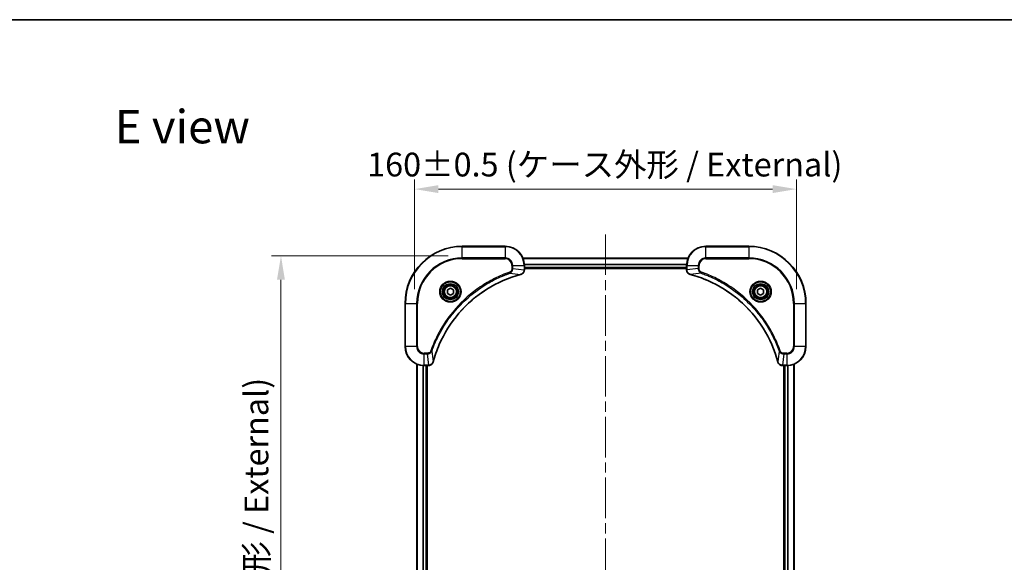
# Model space of a CAD drawing. Units: millimetres. Extents: x 0 to 6381, y 0 to 1124.
# Drawn here: x 1596 to 2008, y 896 to 1124 of the extents above; entities that cross this region are included whole.
import ezdxf

# ---------------------------------------------------------------- set-up
doc = ezdxf.new("R2010")
doc.units = ezdxf.units.MM
doc.header["$LTSCALE"] = 3
doc.linetypes.add('CHAIN', pattern=[0.3543, 0.2362, -0.0295, 0.0591, -0.0295])
doc.layers.get('Defpoints').update_dxf_attribs({"lineweight": 25})
for name, color, linetype, lineweight in [('Border (ISO)', 7, 'Continuous', 35), ('Centerline (ISO)', 131, 'Continuous', 18), ('Dimension (ISO)', 7, 'Continuous', 18), ('Dimension (ISO) @ 1', 7, 'Continuous', 18), ('Symbol (ISO)', 7, 'Continuous', 18), ('Visible (ISO)', 7, 'Continuous', 35), ('Visible Narrow (ISO)', 7, 'Continuous', 25)]:
    doc.layers.add(name, color=color, linetype=linetype, lineweight=lineweight)
doc.styles.add('Note Text (TK)', font='MS PGothic.ttf')
doc.dimstyles.new('Default - Method 1b (TK)', dxfattribs={"dimscale": 3, "dimtxt": 2.5, "dimasz": 2.5, "dimexe": 1, "dimexo": 1.5, "dimgap": 1, "dimtad": 1, "dimrnd": 1e-08, "dimdsep": 46, "dimtxsty": 'Note Text (TK)', "dimcen": 0.09, "dimdle": 5, "dimclrd": 100, "dimclre": 100, "dimclrt": 7, "dimadec": 1, "dimazin": 1, "dimtfac": 1, "dimtmove": 0, "dimatfit": 3, "dimfxl": 1, "dimtolj": 1, "dimlwd": -1, "dimlwe": -1, "dimarcsym": 0})

# ---------------------------------------------------------------- blocks, each defined once
blk = doc.blocks.new('図面枠 tk図枠')
at = {"layer": 'Border (ISO)'}
blk.add_line((14.5, 289), (405.5, 289), dxfattribs=at)
blk = doc.blocks.new('*D24')
at = {"layer": 'Defpoints', "color": 0}
for p in [(1921.05, 1052.95), (1761.05, 1004.95), (1921.05, 1004.95)]:
    blk.add_point(p, dxfattribs=at)
at = {"layer": 'Dimension (ISO)', "color": 100}
for p, q in [((1761.05, 1010.95), (1761.05, 1056.95)), ((1921.05, 1010.95), (1921.05, 1056.95)), ((1771.05, 1052.95), (1911.05, 1052.95))]:
    blk.add_line(p, q, dxfattribs=at)
for points in [[(1771.05, 1054.62), (1771.05, 1051.29), (1761.05, 1052.95)], [(1911.05, 1054.62), (1911.05, 1051.29), (1921.05, 1052.95)]]:
    blk.add_solid(points, dxfattribs=at)
at = {"layer": 'Dimension (ISO)', "color": 7, "insert": (1741.16, 1063.24), "char_height": 10, "attachment_point": 4, "style": 'Note Text (TK)'}
blk.add_mtext('\\A1;\\fＭＳ Ｐゴシック|b0|i0;{\\H9.9600;160±0.5 (ケース外形 / External)}', dxfattribs=at)
blk = doc.blocks.new('*D25')
at = {"layer": 'Defpoints', "color": 0}
for p in [(1781.05, 1024.95), (1705.05, 724.95), (1781.05, 724.95)]:
    blk.add_point(p, dxfattribs=at)
at = {"layer": 'Dimension (ISO)', "color": 100}
for p, q in [((1775.05, 1024.95), (1701.05, 1024.95)), ((1705.05, 1014.95), (1705.05, 734.95)), ((1775.05, 724.95), (1701.05, 724.95))]:
    blk.add_line(p, q, dxfattribs=at)
for points in [[(1703.38, 1014.95), (1706.71, 1014.95), (1705.05, 1024.95)], [(1703.38, 734.95), (1706.71, 734.95), (1705.05, 724.95)]]:
    blk.add_solid(points, dxfattribs=at)
at = {"layer": 'Dimension (ISO)', "color": 7, "insert": (1694.76, 774.68), "char_height": 10, "attachment_point": 4, "rotation": 90, "style": 'Note Text (TK)'}
blk.add_mtext('\\A1;\\fＭＳ Ｐゴシック|b0|i0;{\\H9.9600;300±0.5 (ケース外形 / External)}', dxfattribs=at)

msp = doc.modelspace()

# ---------------------------------------------------------------- linework, layer by layer
at = {"layer": 'Centerline (ISO)', "linetype": 'CHAIN', "ltscale": 23.990969}
msp.add_line((1841.0454, 1033.9546), (1841.0454, 715.9546), dxfattribs=at)
at = {"layer": 'Visible (ISO)'}
for p, q in [((1799.0454, 1028.9546), (1781.0454, 1028.9546)), ((1901.0454, 1028.9546), (1883.0454, 1028.9546)), ((1806.4616, 1023.9546), (1875.6293, 1023.9546)), ((1807.0454, 1019.1235), (1807.0454, 1020.9546)), ((1807.0454, 1019.9546), (1875.0454, 1019.9546)), ((1807.0454, 1019.6546), (1875.0454, 1019.6546)), ((1807.0454, 1019.1235), (1807.0454, 1019.1082)), ((1875.0454, 1020.9546), (1875.0454, 1019.1235)), ((1875.0454, 1019.1082), (1875.0454, 1019.1235)), ((1774.7954, 1010.6762), (1776.0454, 1011.3979)), ((1776.0454, 1011.3979), (1777.2954, 1010.6762)), ((1904.7954, 1010.6762), (1906.0454, 1011.3979)), ((1906.0454, 1011.3979), (1907.2954, 1010.6762)), ((1774.7954, 1009.2329), (1774.7954, 1010.6762)), ((1776.0454, 1008.5112), (1774.7954, 1009.2329)), ((1777.2954, 1009.2329), (1776.0454, 1008.5112)), ((1777.2954, 1010.6762), (1777.2954, 1009.2329)), ((1904.7954, 1009.2329), (1904.7954, 1010.6762)), ((1906.0454, 1008.5112), (1904.7954, 1009.2329)), ((1907.2954, 1009.2329), (1906.0454, 1008.5112)), ((1907.2954, 1010.6762), (1907.2954, 1009.2329)), ((1757.0454, 1004.9546), (1757.0454, 986.9546)), ((1925.0454, 986.9546), (1925.0454, 1004.9546)), ((1762.0454, 979.5384), (1762.0454, 770.3708)), ((1765.0454, 978.9546), (1766.8765, 978.9546)), ((1766.0454, 978.9546), (1766.0454, 770.9546)), ((1766.3454, 770.9546), (1766.3454, 978.9546)), ((1766.8918, 978.9546), (1766.8765, 978.9546)), ((1915.2144, 978.9546), (1915.1991, 978.9546)), ((1915.2144, 978.9546), (1917.0454, 978.9546)), ((1915.7454, 978.9546), (1915.7454, 770.9546)), ((1916.0454, 770.9546), (1916.0454, 978.9546)), ((1920.0454, 770.3708), (1920.0454, 979.5384))]:
    msp.add_line(p, q, dxfattribs=at)
for centre, radius in [((1776.0454, 1009.9546), 3.25), ((1776.0454, 1009.9546), 2.75), ((1906.0454, 1009.9546), 3.25), ((1906.0454, 1009.9546), 2.75)]:
    msp.add_circle(centre, radius, dxfattribs=at)
for centre, radius, start, end in [((1781.0454, 1004.9546), 24, 90, 180), ((1799.0454, 1020.9546), 8, 0, 90), ((1883.0454, 1020.9546), 8, 90, 180), ((1901.0454, 1004.9546), 24, 0, 90), ((1765.0454, 986.9546), 8, 180, 270), ((1917.0454, 986.9546), 8, 270, 0)]:
    msp.add_arc(centre, radius, start, end, dxfattribs=at)
for points, knots in [([(1805.564, 1017.1766), (1805.8028, 1017.2407), (1806.0306, 1017.3499), (1806.2311, 1017.4975), (1806.4316, 1017.6451), (1806.6046, 1017.831), (1806.7377, 1018.0422), (1806.9372, 1018.359), (1807.0454, 1018.7334), (1807.0454, 1019.1082)], [-0.196787795, -0.196787795, -0.196787795, -0.196787795, -0.140562711, -0.140562711, -0.140562711, -0.084337626, -0.084337626, -0.084337626, 0, 0, 0, 0]), ([(1875.0454, 1019.1082), (1875.0454, 1018.6084), (1875.2418, 1018.1108), (1875.5809, 1017.7461), (1875.8353, 1017.4726), (1876.1686, 1017.2727), (1876.5269, 1017.1766)], [-0.196787795, -0.196787795, -0.196787795, -0.196787795, -0.084337626, -0.084337626, -0.084337626, 0, 0, 0, 0]), ([(1768.8429, 980.5083), (1769.5163, 983.0026), (1770.376, 985.4466), (1771.4123, 987.8133), (1773.485, 992.5465), (1776.2686, 996.9685), (1779.6401, 1000.8842), (1783.0117, 1004.7999), (1786.9714, 1008.2093), (1791.3442, 1010.9619), (1795.7171, 1013.7144), (1800.5031, 1015.8103), (1805.4917, 1017.1571)], [0, 0, 0, 0, 0.78253283, 0.78253283, 0.78253283, 2.34759848, 2.34759848, 2.34759848, 3.91266414, 3.91266414, 3.91266414, 5.47772979, 5.47772979, 5.47772979, 5.47772979]), ([(1876.5992, 1017.1571), (1879.0935, 1016.4837), (1881.5375, 1015.624), (1883.9041, 1014.5877), (1888.6374, 1012.515), (1893.0594, 1009.7314), (1896.9751, 1006.3599), (1900.8908, 1002.9883), (1904.3002, 999.0286), (1907.0527, 994.6558), (1909.8053, 990.2829), (1911.9012, 985.4969), (1913.248, 980.5083)], [0, 0, 0, 0, 0.78253283, 0.78253283, 0.78253283, 2.34759848, 2.34759848, 2.34759848, 3.91266414, 3.91266414, 3.91266414, 5.47772979, 5.47772979, 5.47772979, 5.47772979]), ([(1766.8918, 978.9546), (1767.3916, 978.9546), (1767.8892, 979.1509), (1768.2539, 979.49), (1768.5274, 979.7444), (1768.7273, 980.0777), (1768.8234, 980.436)], [-0.196787795, -0.196787795, -0.196787795, -0.196787795, -0.084337626, -0.084337626, -0.084337626, 0, 0, 0, 0]), ([(1913.2675, 980.436), (1913.3316, 980.1972), (1913.4408, 979.9694), (1913.5884, 979.7689), (1913.736, 979.5685), (1913.9219, 979.3954), (1914.1331, 979.2623), (1914.4499, 979.0628), (1914.8243, 978.9546), (1915.1991, 978.9546)], [-0.196787795, -0.196787795, -0.196787795, -0.196787795, -0.140562711, -0.140562711, -0.140562711, -0.084337626, -0.084337626, -0.084337626, 0, 0, 0, 0])]:
    msp.add_open_spline(points, degree=3, knots=knots, dxfattribs=at)
for points in [[(1805.4917, 1017.1571), (1805.5159, 1017.1636), (1805.54, 1017.1701), (1805.564, 1017.1766)], [(1876.5269, 1017.1766), (1876.5509, 1017.1701), (1876.575, 1017.1636), (1876.5992, 1017.1571)], [(1768.8234, 980.436), (1768.8299, 980.46), (1768.8364, 980.4841), (1768.8429, 980.5083)], [(1913.248, 980.5083), (1913.2545, 980.4841), (1913.261, 980.46), (1913.2675, 980.436)]]:
    msp.add_open_spline(points, degree=3, dxfattribs=at)
at = {"layer": 'Visible Narrow (ISO)'}
for p, q in [((1781.0454, 1028.8081), (1781.0454, 1028.9546)), ((1781.0454, 1028.8081), (1799.0454, 1028.8081)), ((1781.0454, 1024.101), (1781.0454, 1028.8081)), ((1799.0454, 1028.8081), (1799.0454, 1028.9546)), ((1799.0454, 1028.8081), (1799.0454, 1024.101)), ((1883.0454, 1028.8081), (1883.0454, 1028.9546)), ((1883.0454, 1028.8081), (1901.0454, 1028.8081)), ((1883.0454, 1024.101), (1883.0454, 1028.8081)), ((1901.0454, 1028.8081), (1901.0454, 1028.9546)), ((1901.0454, 1028.8081), (1901.0454, 1024.101)), ((1799.0454, 1024.101), (1781.0454, 1024.101)), ((1781.0454, 1024.101), (1781.0454, 1023.7474)), ((1781.0454, 1023.7474), (1799.0454, 1023.7474)), ((1799.0454, 1024.101), (1799.0454, 1023.7474)), ((1806.4802, 1023.9082), (1875.6107, 1023.9082)), ((1883.0454, 1024.101), (1883.0454, 1023.7474)), ((1901.0454, 1024.101), (1883.0454, 1024.101)), ((1883.0454, 1023.7474), (1901.0454, 1023.7474)), ((1901.0454, 1023.7474), (1901.0454, 1024.101)), ((1801.8383, 1020.9546), (1801.8383, 1019.6175)), ((1802.1919, 1020.9546), (1801.8383, 1020.9546)), ((1802.1919, 1019.6175), (1801.8383, 1019.6175)), ((1802.1919, 1020.9546), (1806.899, 1020.9546)), ((1802.1919, 1019.6175), (1802.1919, 1020.9546)), ((1802.1919, 1019.6175), (1806.899, 1019.1235)), ((1806.899, 1020.9546), (1806.899, 1019.1235)), ((1806.899, 1020.9546), (1807.0454, 1020.9546)), ((1807.0454, 1019.1235), (1806.899, 1019.1235)), ((1807.0258, 1021.5145), (1875.0651, 1021.5145)), ((1807.0351, 1021.3609), (1875.0558, 1021.3609)), ((1807.0454, 1020.2546), (1875.0454, 1020.2546)), ((1875.0454, 1020.9546), (1875.1919, 1020.9546)), ((1875.1919, 1019.1235), (1875.0454, 1019.1235)), ((1875.1919, 1019.1235), (1875.1919, 1020.9546)), ((1875.1919, 1020.9546), (1879.899, 1020.9546)), ((1879.899, 1019.6175), (1875.1919, 1019.1235)), ((1879.899, 1020.9546), (1879.899, 1019.6175)), ((1879.899, 1020.9546), (1880.2526, 1020.9546)), ((1879.899, 1019.6175), (1880.2526, 1019.6175)), ((1880.2526, 1019.6175), (1880.2526, 1020.9546)), ((1801.0161, 1017.7168), (1800.8627, 1018.1494)), ((1801.0161, 1017.7168), (1805.4838, 1017.1861)), ((1881.0748, 1017.7168), (1876.6071, 1017.1861)), ((1881.0748, 1017.7168), (1881.2282, 1018.1494)), ((1757.1919, 1004.9546), (1757.0454, 1004.9546)), ((1757.1919, 986.9546), (1757.1919, 1004.9546)), ((1757.1919, 1004.9546), (1761.899, 1004.9546)), ((1762.2526, 1004.9546), (1761.899, 1004.9546)), ((1761.899, 1004.9546), (1761.899, 986.9546)), ((1762.2526, 986.9546), (1762.2526, 1004.9546)), ((1919.8383, 1004.9546), (1919.8383, 986.9546)), ((1920.1919, 1004.9546), (1919.8383, 1004.9546)), ((1920.1919, 1004.9546), (1924.899, 1004.9546)), ((1920.1919, 986.9546), (1920.1919, 1004.9546)), ((1924.899, 1004.9546), (1924.899, 986.9546)), ((1924.899, 1004.9546), (1925.0454, 1004.9546)), ((1757.1919, 986.9546), (1757.0454, 986.9546)), ((1761.899, 986.9546), (1757.1919, 986.9546)), ((1761.899, 986.9546), (1762.2526, 986.9546)), ((1920.1919, 986.9546), (1919.8383, 986.9546)), ((1924.899, 986.9546), (1920.1919, 986.9546)), ((1924.899, 986.9546), (1925.0454, 986.9546)), ((1766.3825, 984.1617), (1765.0454, 984.1617)), ((1765.0454, 983.8081), (1765.0454, 984.1617)), ((1765.0454, 983.8081), (1766.3825, 983.8081)), ((1765.0454, 979.101), (1765.0454, 983.8081)), ((1766.3825, 983.8081), (1766.3825, 984.1617)), ((1766.3825, 983.8081), (1766.8765, 979.101)), ((1768.2832, 984.9839), (1767.8506, 985.1373)), ((1768.2832, 984.9839), (1768.8139, 980.5162)), ((1913.8077, 984.9839), (1913.277, 980.5162)), ((1913.8077, 984.9839), (1914.2403, 985.1373)), ((1915.7084, 983.8081), (1915.2144, 979.101)), ((1917.0454, 984.1617), (1915.7084, 984.1617)), ((1915.7084, 983.8081), (1915.7084, 984.1617)), ((1915.7084, 983.8081), (1917.0454, 983.8081)), ((1917.0454, 983.8081), (1917.0454, 984.1617)), ((1917.0454, 983.8081), (1917.0454, 979.101)), ((1762.115, 979.5106), (1762.115, 770.3985)), ((1764.4555, 978.9763), (1764.4555, 770.9328)), ((1764.686, 978.9626), (1764.686, 770.9465)), ((1766.8765, 979.101), (1765.0454, 979.101)), ((1765.0454, 978.9546), (1765.0454, 979.101)), ((1765.7454, 978.9546), (1765.7454, 770.9546)), ((1766.8765, 979.101), (1766.8765, 978.9546)), ((1917.0454, 979.101), (1915.2144, 979.101)), ((1915.2144, 978.9546), (1915.2144, 979.101)), ((1916.3454, 770.9546), (1916.3454, 978.9546)), ((1917.0454, 979.101), (1917.0454, 978.9546)), ((1917.4049, 770.9465), (1917.4049, 978.9626)), ((1917.6354, 770.9328), (1917.6354, 978.9763)), ((1919.9759, 770.3985), (1919.9759, 979.5106))]:
    msp.add_line(p, q, dxfattribs=at)
for centre, radius in [((1776.0454, 1009.9546), 4.4571), ((1776.0454, 1009.9546), 4.1036), ((1776.0454, 1009.9546), 3.3964), ((1776.0454, 1009.9546), 2.45), ((1906.0454, 1009.9546), 4.4571), ((1906.0454, 1009.9546), 4.1036), ((1906.0454, 1009.9546), 3.3964), ((1906.0454, 1009.9546), 2.45)]:
    msp.add_circle(centre, radius, dxfattribs=at)
for centre, radius, start, end in [((1781.0454, 1004.9546), 23.8536, 90, 180), ((1799.0454, 1020.9546), 7.8536, 0, 90), ((1883.0454, 1020.9546), 7.8536, 90, 180), ((1901.0454, 1004.9546), 23.8536, 0, 90), ((1781.0454, 1004.9546), 19.1464, 90, 180), ((1781.0454, 1004.9546), 18.7929, 90, 180), ((1799.0454, 1020.9546), 3.1464, 0, 90), ((1799.0454, 1020.9546), 2.7929, 0, 90), ((1883.0454, 1020.9546), 3.1464, 90, 180), ((1883.0454, 1020.9546), 2.7929, 90, 180), ((1901.0454, 1004.9546), 19.1464, 0, 90), ((1901.0454, 1004.9546), 18.7929, 0, 90), ((1765.0454, 986.9546), 7.8536, 180, 270), ((1765.0454, 986.9546), 3.1464, 180, 270), ((1765.0454, 986.9546), 2.7929, 180, 270), ((1917.0454, 986.9546), 2.7929, 270, 0), ((1917.0454, 986.9546), 7.8536, 270, 0), ((1917.0454, 986.9546), 3.1464, 270, 0)]:
    msp.add_arc(centre, radius, start, end, dxfattribs=at)
for centre, major_axis, ratio, start_param, end_param in [((1806.6449, 1018.8775), (-0.0487, -2.3812), 0.1051554, 1.66859369, 1.67647558), ((1806.5454, 1019.1082), (0.5, 0), 0.00935385, 5.4972736, 6.28318531), ((1875.5454, 1019.1082), (-0.5, 0), 0.00935385, 0, 0.7859117), ((1875.4461, 1018.8774), (0.0487, -2.3816), 0.10517158, 4.60669413, 4.61457479), ((1805.3614, 1017.6398), (0.1303, -0.4827), 0.00038233, 5.93481643, 6.28318923), ((1805.4343, 1017.6595), (0.1296, -0.4829), 0.14287502, 0, 0.40009206), ((1876.6566, 1017.6595), (-0.1296, -0.4829), 0.14287502, 5.88309352, 6.28318531), ((1876.7295, 1017.6398), (-0.1303, -0.4827), 0.00038233, 0, 0.34837257), ((1767.1226, 979.3552), (2.3816, 0.0487), 0.10517158, 4.60669413, 4.61457479), ((1766.8918, 979.4546), (0, -0.5), 0.00935385, 0, 0.7859117), ((1768.3405, 980.5657), (0.4829, -0.1296), 0.14287502, 5.88309352, 6.28318531), ((1768.3602, 980.6386), (0.4827, -0.1303), 0.00038233, 0, 0.34837257), ((1913.7307, 980.6386), (-0.4827, -0.1303), 0.00038233, 5.93481374, 6.28318637), ((1913.7504, 980.5657), (-0.4829, -0.1296), 0.14287502, 0, 0.40009206), ((1914.9684, 979.3551), (-2.3812, 0.0487), 0.1051554, 1.66859369, 1.67647558), ((1915.1991, 979.4546), (0, -0.5), 0.00935385, 5.49727361, 6.28318531)]:
    msp.add_ellipse(centre, major_axis=major_axis, ratio=ratio, start_param=start_param, end_param=end_param, dxfattribs=at)
for points, knots in [([(1801.8383, 1019.6175), (1801.8383, 1019.3496), (1801.7273, 1018.9032), (1801.3399, 1018.4012), (1801.031, 1018.2091), (1800.8627, 1018.1494)], [0, 0, 0, 0, 0.080358178, 0.133930297, 0.187502416, 0.187502416, 0.187502416, 0.187502416]), ([(1801.0161, 1017.7168), (1801.1739, 1017.7893), (1801.3154, 1017.8841), (1801.4385, 1017.9886), (1801.4904, 1018.0327), (1801.5395, 1018.0789), (1801.5863, 1018.1274), (1801.6734, 1018.2176), (1801.7515, 1018.3141), (1801.8198, 1018.4155), (1801.8755, 1018.4982), (1801.9246, 1018.5842), (1801.9679, 1018.6726), (1802.0366, 1018.813), (1802.0833, 1018.9398), (1802.1217, 1019.0853), (1802.1642, 1019.2461), (1802.1907, 1019.4464), (1802.1919, 1019.6175)], [-0.187502416, -0.187502416, -0.187502416, -0.187502416, -0.149825893, -0.149825893, -0.149825893, -0.133930297, -0.133930297, -0.133930297, -0.104414332, -0.104414332, -0.104414332, -0.080358178, -0.080358178, -0.080358178, -0.04217927, -0.04217927, -0.04217927, 0, 0, 0, 0]), ([(1806.8988, 1019.1049), (1806.8967, 1018.9021), (1806.8626, 1018.6921), (1806.8003, 1018.5014), (1806.7576, 1018.3708), (1806.7022, 1018.2464), (1806.6331, 1018.1249), (1806.5735, 1018.02), (1806.5047, 1017.9199), (1806.4268, 1017.8263), (1806.3565, 1017.7419), (1806.2788, 1017.6627), (1806.1947, 1017.5897), (1806.1267, 1017.5306), (1806.0547, 1017.4756), (1805.9786, 1017.4253), (1805.8563, 1017.3445), (1805.7229, 1017.2753), (1805.5806, 1017.222)], [0, 0, 0, 0, 0.050060504, 0.050060504, 0.050060504, 0.084337626, 0.084337626, 0.084337626, 0.113903258, 0.113903258, 0.113903258, 0.140562711, 0.140562711, 0.140562711, 0.162131477, 0.162131477, 0.162131477, 0.196787795, 0.196787795, 0.196787795, 0.196787795]), ([(1876.5103, 1017.222), (1876.3039, 1017.2996), (1876.1154, 1017.4103), (1875.9522, 1017.5423), (1875.8416, 1017.6318), (1875.7421, 1017.7318), (1875.6533, 1017.8404), (1875.5709, 1017.9411), (1875.5004, 1018.0456), (1875.4406, 1018.1553), (1875.2876, 1018.436), (1875.1957, 1018.7774), (1875.1921, 1019.1049)], [0, 0, 0, 0, 0.05028531, 0.05028531, 0.05028531, 0.084337626, 0.084337626, 0.084337626, 0.115936047, 0.115936047, 0.115936047, 0.196787795, 0.196787795, 0.196787795, 0.196787795]), ([(1879.899, 1019.6175), (1879.8996, 1019.4017), (1879.9491, 1019.1313), (1880.0157, 1018.9336), (1880.0375, 1018.869), (1880.0612, 1018.8085), (1880.0871, 1018.7501), (1880.1416, 1018.627), (1880.2043, 1018.5125), (1880.2911, 1018.3878), (1880.3577, 1018.2922), (1880.4323, 1018.2008), (1880.5157, 1018.1156), (1880.5518, 1018.0789), (1880.5895, 1018.0433), (1880.6288, 1018.009), (1880.7592, 1017.8953), (1880.9065, 1017.7942), (1881.0748, 1017.7168)], [-0.187504168, -0.187504168, -0.187504168, -0.187504168, -0.134326228, -0.134326228, -0.134326228, -0.116955095, -0.116955095, -0.116955095, -0.080358929, -0.080358929, -0.080358929, -0.0522949, -0.0522949, -0.0522949, -0.040179465, -0.040179465, -0.040179465, 0, 0, 0, 0]), ([(1881.2282, 1018.1494), (1881.102, 1018.1941), (1880.8652, 1018.3248), (1880.417, 1018.7692), (1880.2526, 1019.2603), (1880.2526, 1019.6175)], [0, 0, 0, 0, 0.040179465, 0.080358929, 0.187504168, 0.187504168, 0.187504168, 0.187504168]), ([(1800.8627, 1018.1494), (1799.7797, 1017.7653), (1797.6377, 1016.9294), (1793.4686, 1014.9884), (1788.5049, 1012.0724), (1781.2161, 1006.4377), (1775.0927, 999.482), (1771.0119, 992.5311), (1769.0704, 988.3624), (1768.2347, 986.2203), (1767.8506, 985.1373)], [0, 0, 0, 0, 0.34472946, 0.68945893, 1.37891786, 2.06837678, 3.44729464, 4.13675357, 4.48148303, 4.82621249, 4.82621249, 4.82621249, 4.82621249]), ([(1768.2832, 984.9839), (1768.292, 985.0082), (1768.3006, 985.0326), (1768.3093, 985.057), (1768.3606, 985.2004), (1768.4365, 985.409), (1768.4859, 985.5425), (1768.5169, 985.6265), (1768.5418, 985.6934), (1768.5694, 985.7672), (1768.5822, 985.8013), (1768.5956, 985.8372), (1768.6111, 985.8784), (1768.8343, 986.4723), (1769.0769, 987.0863), (1769.3123, 987.6532), (1769.3832, 987.8239), (1769.4548, 987.994), (1769.5295, 988.1689), (1769.9765, 989.2146), (1770.458, 990.2483), (1770.9715, 991.2655), (1771.3999, 992.114), (1771.8536, 992.957), (1772.3275, 993.7821), (1772.9899, 994.9352), (1773.6897, 996.0534), (1774.4337, 997.1534), (1775.4117, 998.5991), (1776.4616, 1000.0052), (1777.5768, 1001.3498), (1779.3725, 1003.5148), (1781.3334, 1005.5284), (1783.442, 1007.3882), (1783.8399, 1007.7392), (1784.2429, 1008.0841), (1784.6511, 1008.4227), (1785.9959, 1009.5383), (1787.3991, 1010.5871), (1788.8466, 1011.5665), (1789.9466, 1012.3108), (1791.0648, 1013.0108), (1792.218, 1013.673), (1793.043, 1014.1468), (1793.886, 1014.6002), (1794.7345, 1015.0283), (1795.7518, 1015.5415), (1796.7857, 1016.0227), (1797.8312, 1016.4705), (1797.9166, 1016.5071), (1798.0021, 1016.5434), (1798.0876, 1016.5796), (1798.1717, 1016.6151), (1798.2558, 1016.6504), (1798.34, 1016.6854), (1798.4226, 1016.7199), (1798.5053, 1016.7541), (1798.588, 1016.7881), (1798.6691, 1016.8215), (1798.7503, 1016.8546), (1798.8315, 1016.8876), (1798.911, 1016.9199), (1798.9905, 1016.9519), (1799.0701, 1016.9838), (1799.1478, 1017.0149), (1799.2255, 1017.0459), (1799.3034, 1017.0766), (1799.3763, 1017.1055), (1799.4493, 1017.1341), (1799.5224, 1017.1627), (1799.5959, 1017.1913), (1799.6694, 1017.2199), (1799.7431, 1017.2482), (1799.8139, 1017.2755), (1799.8848, 1017.3026), (1799.9557, 1017.3295), (1800.0173, 1017.3529), (1800.0789, 1017.3762), (1800.1407, 1017.3993), (1800.2047, 1017.4234), (1800.2688, 1017.4473), (1800.333, 1017.471), (1800.3921, 1017.4929), (1800.4512, 1017.5146), (1800.5104, 1017.5362), (1800.623, 1017.5773), (1800.7025, 1017.6062), (1800.8332, 1017.6524), (1800.8786, 1017.6685), (1800.9276, 1017.6857), (1800.967, 1017.6995), (1800.9834, 1017.7052), (1800.9998, 1017.7109), (1801.0161, 1017.7168)], [-4.82621249, -4.82621249, -4.82621249, -4.82621249, -4.81844842, -4.81844842, -4.81844842, -4.77269349, -4.77269349, -4.77269349, -4.74390962, -4.74390962, -4.74390962, -4.73061692, -4.73061692, -4.73061692, -4.53913686, -4.53913686, -4.53913686, -4.48148303, -4.48148303, -4.48148303, -4.13675357, -4.13675357, -4.13675357, -3.84919093, -3.84919093, -3.84919093, -3.44729464, -3.44729464, -3.44729464, -2.91901319, -2.91901319, -2.91901319, -2.06837678, -2.06837678, -2.06837678, -1.90783066, -1.90783066, -1.90783066, -1.37891786, -1.37891786, -1.37891786, -0.97698999, -0.97698999, -0.97698999, -0.68945893, -0.68945893, -0.68945893, -0.34472946, -0.34472946, -0.34472946, -0.31656511, -0.31656511, -0.31656511, -0.28890509, -0.28890509, -0.28890509, -0.26177095, -0.26177095, -0.26177095, -0.23519152, -0.23519152, -0.23519152, -0.20920511, -0.20920511, -0.20920511, -0.18386262, -0.18386262, -0.18386262, -0.16011563, -0.16011563, -0.16011563, -0.13625792, -0.13625792, -0.13625792, -0.11332385, -0.11332385, -0.11332385, -0.09343365, -0.09343365, -0.09343365, -0.07279556, -0.07279556, -0.07279556, -0.05381314, -0.05381314, -0.05381314, -0.01773212, -0.01773212, -0.01773212, -0.00521417, -0.00521417, -0.00521417, 0, 0, 0, 0]), ([(1805.4838, 1017.1861), (1800.483, 1015.8342), (1790.9159, 1011.6521), (1779.0219, 1001.4144), (1772.0623, 990.3496), (1769.4898, 983.0166), (1768.8139, 980.5162)], [-5.47772979, -5.47772979, -5.47772979, -5.47772979, -3.91266414, -2.34759848, -0.78253283, 0, 0, 0, 0]), ([(1913.277, 980.5162), (1911.9251, 985.517), (1907.743, 995.0841), (1897.5053, 1006.9781), (1886.4404, 1013.9377), (1879.1075, 1016.5102), (1876.6071, 1017.1861)], [-5.47772979, -5.47772979, -5.47772979, -5.47772979, -3.91266414, -2.34759848, -0.78253283, 0, 0, 0, 0]), ([(1881.0748, 1017.7168), (1881.0991, 1017.708), (1881.1235, 1017.6994), (1881.1479, 1017.6907), (1881.2913, 1017.6394), (1881.4999, 1017.5635), (1881.6334, 1017.5141), (1881.7174, 1017.4831), (1881.7843, 1017.4582), (1881.8581, 1017.4306), (1881.8922, 1017.4178), (1881.9281, 1017.4044), (1881.9693, 1017.3889), (1882.5632, 1017.1657), (1883.1772, 1016.9231), (1883.7441, 1016.6877), (1883.9148, 1016.6169), (1884.0849, 1016.5452), (1884.2598, 1016.4705), (1885.3055, 1016.0235), (1886.3392, 1015.542), (1887.3564, 1015.0285), (1888.2049, 1014.6001), (1889.0479, 1014.1464), (1889.873, 1013.6725), (1891.0261, 1013.0102), (1892.1443, 1012.3103), (1893.2442, 1011.5663), (1894.69, 1010.5883), (1896.0961, 1009.5384), (1897.4407, 1008.4232), (1899.6057, 1006.6275), (1901.6193, 1004.6666), (1903.4791, 1002.558), (1903.8301, 1002.1601), (1904.175, 1001.7571), (1904.5136, 1001.3489), (1905.6291, 1000.0041), (1906.678, 998.6009), (1907.6574, 997.1534), (1908.4017, 996.0534), (1909.1017, 994.9352), (1909.7639, 993.782), (1910.2377, 992.957), (1910.691, 992.1141), (1911.1192, 991.2655), (1911.6324, 990.2482), (1912.1136, 989.2143), (1912.5614, 988.1689), (1912.598, 988.0834), (1912.6343, 987.998), (1912.6705, 987.9124), (1912.706, 987.8283), (1912.7412, 987.7442), (1912.7763, 987.66), (1912.8108, 987.5774), (1912.845, 987.4947), (1912.879, 987.412), (1912.9124, 987.3309), (1912.9455, 987.2497), (1912.9785, 987.1685), (1913.0108, 987.089), (1913.0428, 987.0095), (1913.0747, 986.9299), (1913.1058, 986.8522), (1913.1368, 986.7745), (1913.1675, 986.6967), (1913.1964, 986.6237), (1913.225, 986.5507), (1913.2536, 986.4776), (1913.2822, 986.4041), (1913.3107, 986.3306), (1913.3391, 986.2569), (1913.3664, 986.1861), (1913.3935, 986.1152), (1913.4204, 986.0443), (1913.4438, 985.9827), (1913.4671, 985.9211), (1913.4902, 985.8593), (1913.5143, 985.7953), (1913.5382, 985.7312), (1913.5619, 985.667), (1913.5838, 985.6079), (1913.6055, 985.5488), (1913.6271, 985.4896), (1913.6682, 985.377), (1913.697, 985.2975), (1913.7433, 985.1668), (1913.7594, 985.1214), (1913.7766, 985.0724), (1913.7904, 985.033), (1913.7961, 985.0167), (1913.8018, 985.0002), (1913.8077, 984.9839)], [-4.82621249, -4.82621249, -4.82621249, -4.82621249, -4.81844842, -4.81844842, -4.81844842, -4.77269349, -4.77269349, -4.77269349, -4.74390962, -4.74390962, -4.74390962, -4.73061692, -4.73061692, -4.73061692, -4.53913686, -4.53913686, -4.53913686, -4.48148303, -4.48148303, -4.48148303, -4.13675357, -4.13675357, -4.13675357, -3.84919093, -3.84919093, -3.84919093, -3.44729464, -3.44729464, -3.44729464, -2.91901319, -2.91901319, -2.91901319, -2.06837678, -2.06837678, -2.06837678, -1.90783066, -1.90783066, -1.90783066, -1.37891786, -1.37891786, -1.37891786, -0.97698999, -0.97698999, -0.97698999, -0.68945893, -0.68945893, -0.68945893, -0.34472946, -0.34472946, -0.34472946, -0.31656511, -0.31656511, -0.31656511, -0.28890509, -0.28890509, -0.28890509, -0.26177095, -0.26177095, -0.26177095, -0.23519152, -0.23519152, -0.23519152, -0.20920511, -0.20920511, -0.20920511, -0.18386262, -0.18386262, -0.18386262, -0.16011563, -0.16011563, -0.16011563, -0.13625792, -0.13625792, -0.13625792, -0.11332385, -0.11332385, -0.11332385, -0.09343365, -0.09343365, -0.09343365, -0.07279556, -0.07279556, -0.07279556, -0.05381314, -0.05381314, -0.05381314, -0.01773212, -0.01773212, -0.01773212, -0.00521417, -0.00521417, -0.00521417, 0, 0, 0, 0]), ([(1914.2403, 985.1373), (1913.8562, 986.2203), (1913.0203, 988.3623), (1911.0793, 992.5315), (1908.1633, 997.4951), (1902.5286, 1004.7839), (1895.5728, 1010.9073), (1888.622, 1014.9881), (1884.4533, 1016.9296), (1882.3112, 1017.7653), (1881.2282, 1018.1494)], [0, 0, 0, 0, 0.34472946, 0.68945893, 1.37891786, 2.06837678, 3.44729464, 4.13675357, 4.48148303, 4.82621249, 4.82621249, 4.82621249, 4.82621249]), ([(1767.8506, 985.1373), (1767.8059, 985.0111), (1767.6752, 984.7744), (1767.2308, 984.3261), (1766.7397, 984.1617), (1766.3825, 984.1617)], [0, 0, 0, 0, 0.040179465, 0.080358929, 0.187504168, 0.187504168, 0.187504168, 0.187504168]), ([(1766.3825, 983.8081), (1766.5983, 983.8087), (1766.8688, 983.8582), (1767.0664, 983.9248), (1767.131, 983.9466), (1767.1915, 983.9703), (1767.2499, 983.9962), (1767.373, 984.0507), (1767.4875, 984.1134), (1767.6122, 984.2002), (1767.7078, 984.2668), (1767.7992, 984.3414), (1767.8844, 984.4249), (1767.9212, 984.4609), (1767.9567, 984.4986), (1767.991, 984.5379), (1768.1047, 984.6683), (1768.2059, 984.8157), (1768.2832, 984.9839)], [-0.187504168, -0.187504168, -0.187504168, -0.187504168, -0.134326228, -0.134326228, -0.134326228, -0.116955095, -0.116955095, -0.116955095, -0.080358929, -0.080358929, -0.080358929, -0.0522949, -0.0522949, -0.0522949, -0.040179465, -0.040179465, -0.040179465, 0, 0, 0, 0]), ([(1913.8077, 984.9839), (1913.8802, 984.8261), (1913.975, 984.6847), (1914.0795, 984.5615), (1914.1236, 984.5096), (1914.1698, 984.4605), (1914.2183, 984.4137), (1914.3085, 984.3266), (1914.405, 984.2485), (1914.5064, 984.1802), (1914.5891, 984.1246), (1914.675, 984.0754), (1914.7635, 984.0321), (1914.9039, 983.9634), (1915.0307, 983.9167), (1915.1762, 983.8783), (1915.337, 983.8358), (1915.5373, 983.8093), (1915.7084, 983.8081)], [-0.187502416, -0.187502416, -0.187502416, -0.187502416, -0.149825893, -0.149825893, -0.149825893, -0.133930297, -0.133930297, -0.133930297, -0.104414332, -0.104414332, -0.104414332, -0.080358178, -0.080358178, -0.080358178, -0.04217927, -0.04217927, -0.04217927, 0, 0, 0, 0]), ([(1915.7084, 984.1617), (1915.4405, 984.1617), (1914.9941, 984.2727), (1914.4921, 984.6601), (1914.3, 984.969), (1914.2403, 985.1373)], [0, 0, 0, 0, 0.080358178, 0.133930297, 0.187502416, 0.187502416, 0.187502416, 0.187502416]), ([(1768.778, 980.4194), (1768.7004, 980.213), (1768.5897, 980.0245), (1768.4577, 979.8613), (1768.3682, 979.7508), (1768.2682, 979.6512), (1768.1596, 979.5624), (1768.0589, 979.48), (1767.9544, 979.4095), (1767.8447, 979.3497), (1767.5641, 979.1967), (1767.2226, 979.1048), (1766.8951, 979.1012)], [0, 0, 0, 0, 0.05028531, 0.05028531, 0.05028531, 0.084337626, 0.084337626, 0.084337626, 0.115936047, 0.115936047, 0.115936047, 0.196787795, 0.196787795, 0.196787795, 0.196787795]), ([(1915.1958, 979.1012), (1914.993, 979.1033), (1914.783, 979.1374), (1914.5923, 979.1997), (1914.4617, 979.2424), (1914.3373, 979.2978), (1914.2158, 979.3669), (1914.1109, 979.4265), (1914.0108, 979.4953), (1913.9172, 979.5732), (1913.8328, 979.6435), (1913.7536, 979.7213), (1913.6806, 979.8053), (1913.6214, 979.8733), (1913.5665, 979.9453), (1913.5162, 980.0214), (1913.4354, 980.1437), (1913.3662, 980.2771), (1913.3129, 980.4194)], [0, 0, 0, 0, 0.050060504, 0.050060504, 0.050060504, 0.084337626, 0.084337626, 0.084337626, 0.113903258, 0.113903258, 0.113903258, 0.140562711, 0.140562711, 0.140562711, 0.162131477, 0.162131477, 0.162131477, 0.196787795, 0.196787795, 0.196787795, 0.196787795])]:
    msp.add_open_spline(points, degree=3, knots=knots, dxfattribs=at)
for points in [[(1805.5806, 1017.222), (1805.5494, 1017.2103), (1805.5173, 1017.1983), (1805.4838, 1017.1861)], [(1876.6071, 1017.1861), (1876.5736, 1017.1983), (1876.5415, 1017.2103), (1876.5103, 1017.222)], [(1768.8139, 980.5162), (1768.8017, 980.4827), (1768.7897, 980.4506), (1768.778, 980.4194)], [(1913.3129, 980.4194), (1913.3011, 980.4506), (1913.2892, 980.4827), (1913.277, 980.5162)]]:
    msp.add_open_spline(points, degree=3, dxfattribs=at)

# ---------------------------------------------------------------- block references
at = {"xscale": 4, "yscale": 4, "zscale": 4}
msp.add_blockref('図面枠 tk図枠', (1125, -32), dxfattribs=at)

# ---------------------------------------------------------------- texts
at = {"layer": 'Symbol (ISO)', "color": 7, "insert": (1635.4152, 1079.1413), "char_height": 14, "attachment_point": 4, "line_spacing_factor": 1.5, "style": 'Note Text (TK)'}
msp.add_mtext('\\fＭＳ Ｐゴシック|b0|i0;{\\H14.0000;E view}', dxfattribs=at)

# ---------------------------------------------------------------- dimensions: what is measured, and where the dimension line sits
at = {"layer": 'Dimension (ISO) @ 1', "color": 100}
dim = msp.add_linear_dim(base=(1921.0454, 1052.9546), p1=(1761.0454, 1004.9546), p2=(1921.0454, 1004.9546), text='\\fＭＳ Ｐゴシック|b0|i0;{\\H9.9600;<> (ケース外形 / External)}', dimstyle='Default - Method 1b (TK)', override={"dimscale": 1, "dimtxt": 10, "dimasz": 10, "dimexe": 4, "dimexo": 6, "dimgap": 4, "dimdec": 2, "dimcen": 0.36, "dimtol": 1, "dimlim": 0, "dimtp": 0.5, "dimtm": 0.5, "dimtdec": 2, "dimtix": 0, "dimtofl": 0, "dimtmove": 0, "dimatfit": 1}, dxfattribs=at)
dim.commit()
dim.dimension.update_dxf_attribs({"geometry": '*D24', "text_midpoint": (1841.0454, 1052.9546), "dimtype": 128})
dim = msp.add_linear_dim(base=(1705.0454, 724.9546), p1=(1781.0454, 1024.9546), p2=(1781.0454, 724.9546), angle=270, text='\\fＭＳ Ｐゴシック|b0|i0;{\\H9.9600;<> (ケース外形 / External)}', dimstyle='Default - Method 1b (TK)', override={"dimscale": 1, "dimtxt": 10, "dimasz": 10, "dimexe": 4, "dimexo": 6, "dimgap": 4, "dimdec": 2, "dimcen": 0.36, "dimtol": 1, "dimlim": 0, "dimtp": 0.5, "dimtm": 0.5, "dimtdec": 2, "dimtix": 0, "dimtofl": 0, "dimtmove": 0, "dimatfit": 1}, dxfattribs=at)
dim.commit()
dim.dimension.update_dxf_attribs({"geometry": '*D25', "text_midpoint": (1705.0454, 874.9546), "dimtype": 128})

doc.saveas('drawing.dxf')
